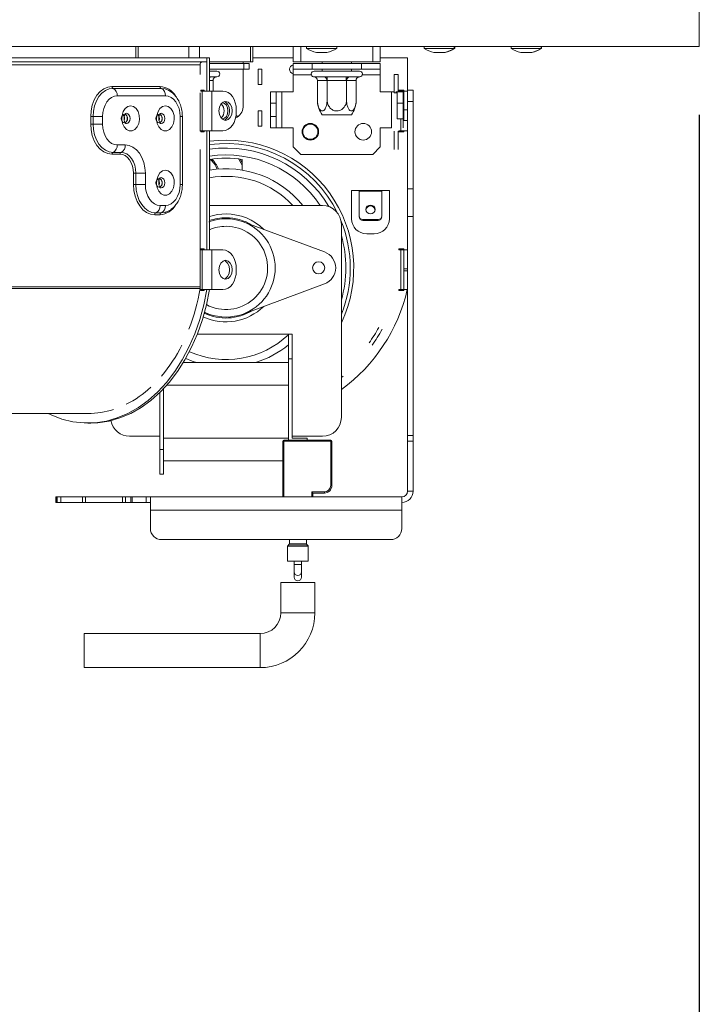
# Model space of a CAD drawing. Units: millimetres. Extents: x 6 to 289, y 6 to 211.
# Drawn here: x 122 to 132, y 108 to 122 of the extents above; entities that cross this region are included whole.
import ezdxf

# ---------------------------------------------------------------- set-up
doc = ezdxf.new("R2010")
doc.units = ezdxf.units.MM
doc.layers.add('FORMAT', color=7, linetype='Continuous')
doc.styles.add('SLDTEXTSTYLE0', font='TXT', dxfattribs={"width": 0.75})
doc.dimstyles.new('SLDDIMSTYLE0', dxfattribs={"dimtxt": 2.645833, "dimasz": 1.3, "dimexe": 0, "dimexo": 0.0625, "dimgap": 0.661458, "dimtad": 1, "dimdec": 6, "dimlfac": 18, "dimrnd": 1e-09, "dimzin": 12, "dimdsep": 46, "dimtxsty": 'SLDTEXTSTYLE0', "dimsah": 1, "dimcen": 0.09, "dimadec": 0, "dimazin": 3, "dimtfac": 1, "dimtdec": 0, "dimtofl": 0, "dimtmove": 0, "dimatfit": 3, "dimfxl": 0, "dimfrac": 2, "dimtolj": 1, "dimtzin": 12, "dimarcsym": 0})

# ---------------------------------------------------------------- blocks, each defined once
blk = doc.blocks.new('_D_3')
at = {"layer": 'FORMAT'}
for p, q in [((78.792, 120.728), (78.792, 99.135)), ((131.903, 120.728), (131.903, 99.135)), ((101.067, 109.138), (100.531, 109.138)), ((100.531, 109.138), (100.531, 104.199)), ((110.148, 109.138), (110.685, 109.138)), ((110.685, 109.138), (110.685, 104.199)), ((108.171, 108.593), (105.862, 104.745)), ((100.531, 104.199), (101.067, 104.199)), ((110.685, 104.199), (110.148, 104.199)), ((78.792, 100.135), (131.903, 100.135))]:
    blk.add_line(p, q, dxfattribs=at)
for points in [[(78.792, 100.135), (80.092, 99.885), (80.092, 100.385)], [(131.903, 100.135), (130.603, 100.385), (130.603, 99.885)]]:
    blk.add_solid(points, dxfattribs=at)
at = {"layer": 'FORMAT', "attachment_point": 1, "style": 'SLDTEXTSTYLE0'}
for s, insert, char_height in [('5', (105.648, 109.056), 1.852), ('37', (101.738, 108.121), 2.6458), ('"', (108.385, 108.121), 2.646), ('8', (107.016, 106.587), 1.852), ('%%c', (97.371, 103.546), 2.6458), ('956mm', (101.365, 103.546), 2.6458)]:
    blk.add_mtext(s, dxfattribs=dict(at, insert=insert, char_height=char_height))

msp = doc.modelspace()

# ---------------------------------------------------------------- linework, layer by layer
at = {"color": 7, "linetype": 'Continuous', "lineweight": 15}
for p, q in [((131.90296624, 121.7284138), (131.90296624, 124.64508046)), ((78.79185513, 121.7284138), (131.90296624, 121.7284138)), ((123.62696844, 121.7284138), (123.62696844, 121.56174713)), ((125.30942795, 121.50619157), (125.30942795, 121.7284138)), ((125.34197164, 121.50619157), (125.34197164, 121.7284138)), ((125.93907735, 121.50619157), (125.93907735, 121.7284138)), ((126.05018846, 121.7284138), (126.05018846, 121.50619157)), ((126.13427077, 121.7284138), (126.13427077, 121.69785824)), ((126.13427077, 121.69785824), (126.57593743, 121.69785824)), ((126.27732632, 121.63952491), (126.43288188, 121.63952491)), ((126.57593743, 121.69785824), (126.57593743, 121.7284138)), ((127.10574402, 121.50619157), (127.10574402, 121.7284138)), ((127.21685513, 121.7284138), (127.21685513, 121.50619157)), ((127.86059063, 121.7284138), (127.86059063, 121.69785824)), ((127.86059063, 121.69785824), (128.30225729, 121.69785824)), ((128.00364618, 121.63952491), (128.15920174, 121.63952491)), ((128.15920174, 121.63952491), (128.16899642, 121.63952491)), ((128.30225729, 121.69785824), (128.30225729, 121.7284138)), ((128.30225729, 121.69785824), (128.31205198, 121.69785824)), ((128.31205198, 121.69785824), (128.31205198, 121.7284138)), ((129.13754581, 121.7284138), (129.13754581, 121.69785824)), ((129.13754581, 121.69785824), (129.57921248, 121.69785824)), ((129.28060136, 121.63952491), (129.43615692, 121.63952491)), ((129.43615692, 121.63952491), (129.44326388, 121.63952491)), ((129.57921248, 121.69785824), (129.57921248, 121.7284138)), ((129.57921248, 121.69785824), (129.58631943, 121.69785824)), ((129.58631943, 121.69785824), (129.58631943, 121.7284138)), ((124.66910348, 121.56174713), (117.51946825, 121.56174713)), ((124.66910348, 121.50619157), (117.51946825, 121.50619157)), ((124.5708942, 121.46174713), (124.5708942, 121.32008046)), ((124.66910348, 121.50619157), (124.66910348, 121.56174713)), ((124.66910348, 121.56174713), (124.66910348, 121.07563602)), ((124.66910348, 121.56174713), (124.70838719, 121.56174713)), ((124.70838719, 121.56174713), (124.70838719, 121.07563602)), ((124.70838719, 121.50619157), (125.30942795, 121.50619157)), ((124.70838719, 121.4784138), (125.21121868, 121.4784138)), ((125.20018846, 121.4784138), (125.20018846, 121.50619157)), ((125.21121868, 121.4784138), (125.2925779, 121.4784138)), ((125.21121868, 121.39508046), (125.21121868, 121.4784138)), ((125.2925779, 121.39508046), (125.2925779, 121.4784138)), ((125.34197164, 121.50619157), (125.30942795, 121.50619157)), ((125.34197164, 121.56174713), (125.93907735, 121.56174713)), ((126.05018846, 121.50619157), (125.93907735, 121.50619157)), ((125.93907735, 121.39508046), (125.93907735, 121.4784138)), ((125.93907735, 121.4784138), (126.21685513, 121.4784138)), ((126.05018846, 121.50619157), (127.10574402, 121.50619157)), ((126.21685513, 121.4784138), (126.21685513, 121.39508046)), ((126.21685513, 121.4784138), (126.93907735, 121.4784138)), ((126.36129957, 121.50619157), (126.36129957, 121.4784138)), ((126.7946329, 121.4784138), (126.7946329, 121.50619157)), ((126.93907735, 121.4784138), (127.21685513, 121.4784138)), ((126.93907735, 121.39508046), (126.93907735, 121.4784138)), ((127.21685513, 121.50619157), (127.10574402, 121.50619157)), ((127.21685513, 121.56174713), (127.61685513, 121.56174713)), ((127.21685513, 121.4784138), (127.21685513, 121.39508046)), ((127.61685513, 121.56174713), (127.61685513, 121.08952491)), ((124.70838719, 121.39508046), (125.21121868, 121.39508046)), ((124.70838719, 121.36730268), (124.81780337, 121.36730268)), ((125.20018846, 120.83952491), (125.20018846, 121.39508046)), ((125.2925779, 121.39508046), (125.21121868, 121.39508046)), ((125.42241068, 121.17285824), (125.42241068, 121.39508046)), ((125.47796624, 121.39508046), (125.42241068, 121.39508046)), ((125.47796624, 121.17285824), (125.47796624, 121.39508046)), ((126.21685513, 121.39508046), (125.93907735, 121.39508046)), ((125.93907735, 121.31174713), (125.93907735, 121.39508046)), ((125.93907735, 121.06174713), (125.93907735, 121.31174713)), ((126.21685513, 121.39508046), (126.93907735, 121.39508046)), ((126.2446329, 121.36730268), (126.91129957, 121.36730268)), ((126.36129957, 121.39508046), (126.36129957, 121.36730268)), ((126.7946329, 121.36730268), (126.7946329, 121.39508046)), ((127.21685513, 121.39508046), (126.93907735, 121.39508046)), ((127.21685513, 121.31174713), (127.21685513, 121.39508046)), ((127.21685513, 121.06174713), (127.21685513, 121.31174713)), ((127.42241068, 121.04785824), (127.42241068, 121.32008046)), ((127.42241068, 121.32008046), (127.47796624, 121.32008046)), ((127.47796624, 121.06174713), (127.47796624, 121.32008046)), ((124.70838719, 121.28420149), (124.7251072, 121.28455799)), ((124.74084749, 121.28396935), (124.70838719, 121.28396935)), ((124.7251072, 121.28455799), (124.74084749, 121.28396935)), ((124.74084749, 121.28396935), (124.81780337, 121.28396935)), ((124.7602106, 121.2284239), (124.7593518, 121.2284138)), ((124.7602106, 121.2284239), (124.7602106, 121.07563602)), ((125.47796624, 121.17285824), (125.42241068, 121.17285824)), ((126.23765391, 121.28455799), (126.24604516, 121.28396935)), ((126.24604516, 121.28396935), (126.38546082, 121.28396935)), ((126.2924986, 121.2284239), (126.2924986, 120.94508046)), ((126.29415768, 121.2284138), (126.2924986, 121.2284239)), ((126.43357335, 121.2284138), (126.29415768, 121.2284138)), ((126.38546082, 121.28396935), (126.40781007, 121.28455799)), ((126.40781007, 121.28455799), (126.43855057, 121.28396935)), ((126.43523242, 121.2284239), (126.43357335, 121.2284138)), ((126.43523242, 121.2284239), (126.43523242, 120.94508046)), ((126.43855057, 121.2284138), (126.43523242, 121.2284239)), ((126.43855057, 121.28396935), (126.71738191, 121.28396935)), ((126.43855057, 121.2284138), (126.43855057, 121.28396935)), ((126.71738191, 121.2284138), (126.43855057, 121.2284138)), ((126.71738191, 121.28396935), (126.7481224, 121.28455799)), ((126.71738191, 121.2284138), (126.71738191, 121.28396935)), ((126.72070005, 121.2284239), (126.71738191, 121.2284138)), ((126.72070005, 121.2284239), (126.72070005, 120.94508046)), ((126.72235913, 121.2284138), (126.72070005, 121.2284239)), ((126.8617748, 121.2284138), (126.72235913, 121.2284138)), ((126.7481224, 121.28455799), (126.77047165, 121.28396935)), ((126.77047165, 121.28396935), (126.90988732, 121.28396935)), ((126.86343387, 121.2284239), (126.8617748, 121.2284138)), ((126.86343387, 121.2284239), (126.86343387, 120.94508046)), ((126.90988732, 121.28396935), (126.91827857, 121.28455799)), ((123.98163855, 121.14227434), (123.27453177, 121.14227434)), ((123.29024525, 121.11505778), (123.99735204, 121.11505778)), ((124.5708942, 121.04785824), (124.5708942, 120.48674713)), ((124.57875094, 121.08952491), (124.57875094, 121.07563602)), ((124.62981977, 121.08952491), (124.57875094, 121.08952491)), ((124.57875094, 121.07563602), (124.5983928, 121.07563602)), ((124.5983928, 120.49230268), (124.5983928, 121.07563602)), ((124.5983928, 121.07563602), (124.62981977, 121.07563602)), ((124.61803465, 121.07563602), (124.61803465, 121.08952491)), ((124.62981977, 121.07563602), (124.62981977, 121.08952491)), ((124.62981977, 121.07563602), (124.66910348, 121.07563602)), ((124.70838719, 121.07563602), (124.66910348, 121.07563602)), ((124.70838719, 121.07563602), (124.73981416, 121.07563602)), ((124.73981416, 120.49230268), (124.73981416, 121.07563602)), ((124.90480574, 121.07563602), (124.73981416, 121.07563602)), ((125.60574402, 120.89508046), (125.60574402, 121.06174713)), ((125.60574402, 121.06174713), (125.68907735, 121.06174713)), ((125.68907735, 121.06174713), (125.68907735, 120.89508046)), ((125.77241068, 121.06174713), (125.68907735, 121.06174713)), ((125.77241068, 120.53396935), (125.77241068, 121.06174713)), ((125.77241068, 121.06174713), (125.93907735, 121.06174713)), ((127.21685513, 121.06174713), (127.38352179, 121.06174713)), ((127.42241068, 121.06174713), (127.38352179, 121.06174713)), ((127.38352179, 121.06174713), (127.38352179, 120.53396935)), ((127.42241068, 121.04785824), (127.46685513, 121.04785824)), ((127.46685513, 121.06174713), (127.44563479, 121.06174713)), ((127.46685513, 121.06174713), (127.55018846, 121.06174713)), ((127.46685513, 120.89508046), (127.46685513, 121.06174713)), ((127.48907735, 121.07563602), (127.48907735, 121.08952491)), ((127.48907735, 121.08952491), (127.56129957, 121.08952491)), ((127.51685513, 121.07563602), (127.48907735, 121.07563602)), ((127.51685513, 121.07563602), (127.56129957, 121.07563602)), ((127.51685513, 121.06174713), (127.51685513, 121.07563602)), ((127.55018846, 121.06174713), (127.55018846, 120.89508046)), ((127.56129957, 121.07968467), (127.55145933, 121.08952491)), ((127.56129957, 121.08952491), (127.56129957, 121.07563602)), ((127.56129957, 121.07563602), (127.56129957, 120.79785824)), ((127.61685513, 121.07563602), (127.56129957, 121.07563602)), ((127.61685513, 120.92285824), (127.61685513, 121.08952491)), ((127.61685513, 121.08952491), (127.70018846, 121.08952491)), ((127.70018846, 121.08952491), (127.70018846, 120.92285824)), ((123.35309919, 121.00619157), (124.06020597, 121.00619157)), ((125.68907735, 120.89508046), (125.60574402, 120.89508046)), ((125.60574402, 120.70063602), (125.60574402, 120.89508046)), ((125.68907735, 120.70063602), (125.68907735, 120.89508046)), ((126.86343387, 120.94508046), (126.86146503, 120.92002516)), ((127.55018846, 120.89508046), (127.46685513, 120.89508046)), ((127.46685513, 120.78396935), (127.46685513, 120.89508046)), ((127.55018846, 120.89508046), (127.55018846, 120.70063602)), ((127.61685513, 120.92285824), (127.61685513, 119.64183229)), ((127.70018846, 120.92285824), (127.61685513, 120.92285824)), ((127.70018846, 119.64183229), (127.70018846, 120.92285824)), ((123.48697448, 120.74804237), (123.47589881, 120.74639267)), ((123.99766271, 120.74804237), (123.98658704, 120.74639267)), ((125.10122429, 120.77008046), (125.10122429, 120.79785824)), ((125.47796624, 120.78396935), (125.42241068, 120.78396935)), ((125.42241068, 120.56174713), (125.42241068, 120.78396935)), ((125.47796624, 120.56174713), (125.47796624, 120.78396935)), ((126.79206696, 120.7284138), (126.36386551, 120.7284138)), ((127.46685513, 120.66730268), (127.46685513, 120.78396935)), ((127.56129957, 120.79785824), (127.61685513, 120.79785824)), ((127.56129957, 120.79785824), (127.56129957, 120.64508046)), ((122.96224632, 120.70063602), (122.96224632, 120.58952491)), ((122.99720481, 120.70063602), (122.96224632, 120.70063602)), ((122.99720481, 120.58952491), (122.96224632, 120.58952491)), ((122.99720481, 120.58952491), (122.99720481, 120.70063602)), ((123.13703879, 120.70063602), (122.99720481, 120.70063602)), ((123.13703879, 120.58952491), (122.99720481, 120.58952491)), ((123.13703879, 120.58952491), (123.13703879, 120.70063602)), ((124.27626638, 120.70063602), (124.27626638, 119.70063602)), ((124.30881007, 119.70063602), (124.30881007, 120.70063602)), ((125.12359892, 120.69929692), (125.09716812, 120.71392064)), ((125.60574402, 120.70063602), (125.68907735, 120.70063602)), ((125.60574402, 120.53396935), (125.60574402, 120.70063602)), ((125.68907735, 120.70063602), (125.68907735, 120.53396935)), ((127.46685513, 120.66730268), (127.55018846, 120.66730268)), ((127.51685513, 120.49230268), (127.51685513, 120.66730268)), ((127.55018846, 120.70063602), (127.55018846, 120.53396935)), ((127.56129957, 120.64508046), (127.61685513, 120.64508046)), ((124.57875094, 120.49230268), (124.57875094, 120.4784138)), ((124.5983928, 120.49230268), (124.57875094, 120.49230268)), ((124.61017791, 120.48674713), (124.57875094, 120.48674713)), ((124.57875094, 120.4784138), (124.62981977, 120.4784138)), ((124.62981977, 120.49230268), (124.5983928, 120.49230268)), ((124.61803465, 120.4784138), (124.61803465, 120.49230268)), ((124.62981977, 120.48674713), (124.61803465, 120.48674713)), ((124.66910348, 120.49230268), (124.62981977, 120.49230268)), ((124.62981977, 120.4784138), (124.62981977, 120.49230268)), ((124.66910348, 120.49230268), (124.66910348, 118.74230268)), ((124.70838719, 120.49230268), (124.66910348, 120.49230268)), ((124.73981416, 120.49230268), (124.70838719, 120.49230268)), ((124.70838719, 120.49230268), (124.70838719, 118.74230268)), ((124.73981416, 120.49230268), (124.90480574, 120.49230268)), ((125.47796624, 120.56174713), (125.42241068, 120.56174713)), ((125.68907735, 120.53396935), (125.60574402, 120.53396935)), ((125.68907735, 120.53396935), (125.77241068, 120.53396935)), ((125.93907735, 120.53396935), (125.77241068, 120.53396935)), ((125.93907735, 120.25619157), (125.93907735, 120.53396935)), ((127.21685513, 120.25619157), (127.21685513, 120.53396935)), ((127.38352179, 120.53396935), (127.21685513, 120.53396935)), ((127.42241068, 120.21452491), (127.42241068, 120.48674713)), ((127.47796624, 120.21452491), (127.47796624, 120.48674713)), ((127.48907735, 120.4784138), (127.48907735, 120.49230268)), ((127.48907735, 120.49230268), (127.51685513, 120.49230268)), ((127.56129957, 120.4784138), (127.48907735, 120.4784138)), ((127.61685513, 120.49230268), (127.51685513, 120.49230268)), ((127.61685513, 120.49230268), (127.56129957, 120.49230268)), ((127.56129957, 120.49230268), (127.56129957, 120.4784138)), ((123.27453177, 120.14788659), (123.3923829, 120.14788659)), ((123.40809638, 120.17510314), (123.29024525, 120.17510314)), ((123.47095032, 120.28396935), (123.35309919, 120.28396935)), ((124.5708942, 120.21452491), (124.5708942, 118.20027487)), ((125.93907735, 120.25619157), (126.05018846, 120.14508046)), ((126.05018846, 120.14508046), (127.10574402, 120.14508046)), ((127.10574402, 120.14508046), (127.21685513, 120.25619157)), ((124.71407735, 119.91469146), (124.71407735, 120.07212975)), ((125.18629957, 120.07212975), (125.18629957, 119.91469146)), ((123.59078568, 119.86730268), (123.59078568, 119.70063602)), ((123.59078568, 119.86730268), (123.62574417, 119.86730268)), ((123.62574417, 119.86730268), (123.76557815, 119.86730268)), ((123.62574417, 119.70063602), (123.62574417, 119.86730268)), ((123.76557815, 119.70063602), (123.76557815, 119.86730268)), ((123.99766271, 119.80359792), (123.98658704, 119.80194822)), ((123.59078568, 119.70063602), (123.62574417, 119.70063602)), ((123.62574417, 119.70063602), (123.76557815, 119.70063602)), ((126.7946329, 119.20063602), (126.7946329, 119.61730268)), ((126.7946329, 119.61730268), (126.90574402, 119.61730268)), ((126.90574402, 119.61730268), (127.23907735, 119.61730268)), ((126.90574402, 119.60579962), (126.90574402, 119.61730268)), ((126.90574402, 119.60579962), (126.90574402, 119.24287845)), ((127.23907735, 119.60579962), (126.90574402, 119.60579962)), ((127.23907735, 119.61730268), (127.23907735, 119.60579962)), ((127.23907735, 119.61730268), (127.35018846, 119.61730268)), ((127.23907735, 119.24287845), (127.23907735, 119.60579962)), ((127.35018846, 119.61730268), (127.35018846, 119.20063602)), ((127.61685513, 119.23217032), (127.61685513, 119.64183229)), ((127.61685513, 119.64183229), (127.70018846, 119.64183229)), ((127.70018846, 119.64183229), (127.70018846, 119.23217032)), ((123.99735204, 119.28621425), (123.91878462, 119.28621425)), ((124.06020597, 119.39508046), (123.98163855, 119.39508046)), ((126.36685513, 119.39508046), (124.70838719, 119.39508046)), ((123.90307113, 119.2589977), (123.98163855, 119.2589977)), ((126.39803426, 118.71288574), (125.20075535, 119.15577719)), ((126.90574402, 119.24287845), (126.90574402, 119.22849961)), ((126.96129957, 119.17483707), (126.96129957, 119.1892159)), ((126.96129957, 119.1892159), (127.18352179, 119.1892159)), ((126.96129957, 119.17483707), (127.18352179, 119.17483707)), ((127.18352179, 119.1892159), (127.18352179, 119.17483707)), ((127.61685513, 119.23217032), (127.61685513, 116.01655138)), ((127.70018846, 119.23217032), (127.61685513, 119.23217032)), ((127.70018846, 116.01655138), (127.70018846, 119.23217032)), ((126.6446329, 116.28396935), (126.6446329, 119.11730268)), ((127.12796624, 118.9784138), (127.01685513, 118.9784138)), ((124.57875094, 118.75619157), (124.57875094, 118.74230268)), ((124.62981977, 118.75619157), (124.57875094, 118.75619157)), ((124.57875094, 118.74230268), (124.5983928, 118.74230268)), ((124.5983928, 118.15896935), (124.5983928, 118.74230268)), ((124.5983928, 118.74230268), (124.62981977, 118.74230268)), ((124.61803465, 118.74230268), (124.61803465, 118.75619157)), ((124.62981977, 118.74230268), (124.62981977, 118.75619157)), ((124.62981977, 118.74230268), (124.66910348, 118.74230268)), ((124.66910348, 118.74230268), (124.70838719, 118.74230268)), ((124.70838719, 118.74230268), (124.73981416, 118.74230268)), ((124.73981416, 118.15896935), (124.73981416, 118.74230268)), ((124.90480574, 118.74230268), (124.73981416, 118.74230268)), ((127.48907735, 118.74230268), (127.48907735, 118.75619157)), ((127.48907735, 118.75619157), (127.56129957, 118.75619157)), ((127.51685513, 118.74230268), (127.48907735, 118.74230268)), ((127.51685513, 118.15896935), (127.51685513, 118.74230268)), ((127.51685513, 118.74230268), (127.56129957, 118.74230268)), ((127.56129957, 118.75619157), (127.56129957, 118.74230268)), ((127.56129957, 118.74230268), (127.56129957, 118.46452491)), ((127.61685513, 118.74230268), (127.56129957, 118.74230268)), ((125.10122429, 118.43674713), (125.10122429, 118.46452491)), ((127.56129957, 118.43674713), (127.56129957, 118.46452491)), ((127.56129957, 118.46452491), (127.61685513, 118.46452491)), ((127.56129957, 118.43674713), (127.56129957, 118.15896935)), ((127.61685513, 118.43674713), (127.56129957, 118.43674713)), ((124.57875094, 118.15896935), (124.57875094, 118.14508046)), ((124.5983928, 118.15896935), (124.57875094, 118.15896935)), ((124.57875094, 118.14508046), (124.62981977, 118.14508046)), ((124.62981977, 118.15896935), (124.5983928, 118.15896935)), ((124.61803465, 118.14508046), (124.61803465, 118.15896935)), ((124.66684743, 118.15896935), (124.62981977, 118.15896935)), ((124.62981977, 118.14508046), (124.62981977, 118.15896935)), ((124.66684743, 118.15896935), (124.70613114, 118.15896935)), ((124.73981416, 118.15896935), (124.70613114, 118.15896935)), ((124.73981416, 118.15896935), (124.90480574, 118.15896935)), ((125.20075535, 117.8010504), (126.39803426, 118.24394185)), ((127.48907735, 118.14508046), (127.48907735, 118.15896935)), ((127.48907735, 118.15896935), (127.51685513, 118.15896935)), ((127.56129957, 118.14508046), (127.48907735, 118.14508046)), ((127.56129957, 118.15896935), (127.51685513, 118.15896935)), ((127.56129957, 118.15896935), (127.61685513, 118.15896935)), ((127.56129957, 118.15896935), (127.56129957, 118.14508046)), ((124.63379767, 117.82539965), (124.69962157, 117.8010504)), ((124.63470288, 117.82874173), (124.69962157, 117.8010504)), ((125.86685513, 117.50619157), (124.528608, 117.50619157)), ((125.86685513, 117.50619157), (125.92241068, 117.50619157)), ((125.86685513, 117.14508046), (125.86685513, 117.50619157)), ((125.92241068, 117.50619157), (125.92241068, 117.14508046)), ((125.92241068, 117.14508046), (125.86685513, 117.14508046)), ((125.86685513, 117.14508046), (125.86685513, 115.95063602)), ((125.92241068, 117.14508046), (125.92241068, 115.9784138)), ((124.32445301, 117.08952491), (125.86685513, 117.08952491)), ((124.03352179, 116.70392073), (124.03352179, 115.81174713)), ((123.97796624, 116.6475543), (123.97796624, 115.81174713)), ((117.57839381, 116.33952491), (122.92289726, 116.33952491)), ((122.92289726, 116.20063602), (122.96218097, 116.20063602)), ((123.53352179, 116.00619157), (123.97796624, 116.00619157)), ((124.03352179, 115.9784138), (125.86685513, 115.9784138)), ((125.92241068, 116.00619157), (126.36685513, 116.00619157)), ((126.1446329, 115.9784138), (125.92241068, 115.9784138)), ((126.1446329, 115.9784138), (126.1446329, 115.95063602)), ((127.61685513, 115.93461899), (127.61685513, 116.01655138)), ((127.61685513, 116.01655138), (127.70018846, 116.01655138)), ((127.70018846, 116.01655138), (127.70018846, 115.93461899)), ((123.97796624, 115.81174713), (124.03352179, 115.81174713)), ((123.97796624, 115.45063602), (123.97796624, 115.81174713)), ((124.03352179, 115.81174713), (124.03352179, 115.45063602)), ((125.78352179, 115.11730268), (125.78352179, 115.93396935)), ((125.80018846, 115.81174713), (125.78352179, 115.81174713)), ((125.80018846, 115.95063602), (126.48907735, 115.95063602)), ((125.80018846, 115.95063602), (125.80018846, 115.93396935)), ((126.48907735, 115.93396935), (125.80018846, 115.93396935)), ((125.80018846, 115.93396935), (125.80018846, 115.11730268)), ((126.48907735, 115.95063602), (126.48907735, 115.93396935)), ((126.48907735, 115.28396935), (126.48907735, 115.93396935)), ((126.50574402, 115.93396935), (126.50574402, 115.28396935)), ((127.61685513, 115.20063602), (127.61685513, 115.93461899)), ((127.70018846, 115.93461899), (127.61685513, 115.93461899)), ((127.70018846, 115.20063602), (127.70018846, 115.93461899)), ((124.03352179, 115.64508046), (125.78352179, 115.64508046)), ((124.03352179, 115.45063602), (123.97796624, 115.45063602)), ((125.80018846, 115.50619157), (125.78352179, 115.50619157)), ((126.48907735, 115.28396935), (126.50574402, 115.28396935)), ((122.45222885, 115.11730268), (122.45222885, 115.03396935)), ((122.45222885, 115.11730268), (122.45511066, 115.11730268)), ((122.45511066, 115.11730268), (122.47190079, 115.11730268)), ((122.45511066, 115.11730268), (122.45511066, 115.03396935)), ((122.47190079, 115.11730268), (122.52259922, 115.11730268)), ((122.47190079, 115.03396935), (122.47190079, 115.11730268)), ((122.52259922, 115.11730268), (122.84434021, 115.11730268)), ((122.52259922, 115.11730268), (122.52259922, 115.03396935)), ((122.84434021, 115.11730268), (122.88439173, 115.11730268)), ((122.84434021, 115.03396935), (122.84434021, 115.11730268)), ((122.88439173, 115.11730268), (123.42916665, 115.11730268)), ((122.88439173, 115.11730268), (122.88439173, 115.03396935)), ((123.42916665, 115.11730268), (123.47318649, 115.11730268)), ((123.42916665, 115.03396935), (123.42916665, 115.11730268)), ((123.47318649, 115.11730268), (123.55155754, 115.11730268)), ((123.47318649, 115.11730268), (123.47318649, 115.03396935)), ((123.55155754, 115.11730268), (123.57296994, 115.11730268)), ((123.55155754, 115.03396935), (123.55155754, 115.11730268)), ((123.57296994, 115.11730268), (123.7765552, 115.11730268)), ((123.57296994, 115.11730268), (123.57296994, 115.03396935)), ((123.83907735, 115.11730268), (123.7765552, 115.11730268)), ((123.7765552, 115.11730268), (123.7765552, 115.03396935)), ((123.83907735, 114.92169466), (123.83907735, 115.11730268)), ((123.83907735, 115.11730268), (127.53352179, 115.11730268)), ((126.21129957, 115.18952491), (126.3946329, 115.18952491)), ((126.21129957, 115.11730268), (126.21129957, 115.18952491)), ((126.21129957, 115.18952491), (126.22796624, 115.17285824)), ((126.3946329, 115.17285824), (126.22796624, 115.17285824)), ((126.22796624, 115.17285824), (126.22796624, 115.11730268)), ((126.3946329, 115.18952491), (126.3946329, 115.17285824)), ((127.53352179, 115.11730268), (127.53352179, 114.92169466)), ((127.61685513, 115.20063602), (127.70018846, 115.20063602)), ((122.45511066, 115.03396935), (122.45222885, 115.03396935)), ((122.45511066, 115.03396935), (122.47190079, 115.03396935)), ((122.52259922, 115.03396935), (122.47190079, 115.03396935)), ((122.52259922, 115.03396935), (122.84434021, 115.03396935)), ((122.88439173, 115.03396935), (122.84434021, 115.03396935)), ((122.88439173, 115.03396935), (123.42916665, 115.03396935)), ((123.47318649, 115.03396935), (123.42916665, 115.03396935)), ((123.47318649, 115.03396935), (123.55155754, 115.03396935)), ((123.57296994, 115.03396935), (123.55155754, 115.03396935)), ((123.57296994, 115.03396935), (123.7765552, 115.03396935)), ((123.83907735, 115.03396935), (123.7765552, 115.03396935)), ((123.83907735, 114.92169466), (127.53352179, 114.92169466)), ((123.83907735, 114.92169466), (123.83907735, 114.65225458)), ((127.53352179, 114.65225458), (127.53352179, 114.92169466)), ((124.00574402, 114.48811995), (127.36685513, 114.48811995)), ((125.85296624, 114.39047809), (125.85296624, 114.17285824)), ((125.87748965, 114.41960387), (125.85622061, 114.39833483)), ((125.88074402, 114.48811995), (125.88074402, 114.42746061)), ((126.13074402, 114.42746061), (126.13074402, 114.48811995)), ((126.15526742, 114.39833483), (126.13399838, 114.41960387)), ((126.15852179, 114.17285824), (126.15852179, 114.39047809)), ((125.85296624, 114.17285824), (126.15852179, 114.17285824)), ((125.95018846, 114.17285824), (125.95018846, 114.12327514)), ((125.95018846, 114.12327514), (125.95018846, 114.0161885)), ((126.06129957, 114.12327514), (126.06129957, 114.17285824)), ((126.06129957, 114.0161885), (126.06129957, 114.12327514)), ((125.95018846, 114.0161885), (125.95018846, 113.93829416)), ((126.06129957, 113.93829416), (126.06129957, 114.0161885)), ((125.75574402, 113.8589853), (125.75574402, 113.41454086)), ((125.75574402, 113.8589853), (126.00574402, 113.8589853)), ((126.00574402, 113.8589853), (126.25574402, 113.8589853)), ((126.25574402, 113.41454086), (126.25574402, 113.8589853)), ((125.45018846, 113.1089853), (122.86741234, 113.1089853)), ((122.86741234, 113.1089853), (122.86741234, 112.8589853)), ((122.86741234, 112.8589853), (122.86741234, 112.6089853)), ((122.86741234, 112.6089853), (125.45018846, 112.6089853))]:
    msp.add_line(p, q, dxfattribs=at)
at = {"color": 8, "linetype": 'Continuous', "lineweight": 15}
for p, q in [((123.65951213, 121.7284138), (123.65951213, 121.56174713)), ((124.40590262, 121.56174713), (124.40590262, 121.7284138)), ((124.56303746, 121.7284138), (124.56303746, 121.56174713)), ((124.5708942, 121.46174713), (117.51946825, 121.46174713)), ((125.93907735, 121.31174713), (126.20534919, 121.31174713)), ((126.95058328, 121.31174713), (127.21685513, 121.31174713)), ((124.7593518, 121.2284138), (124.70838719, 121.2284138)), ((127.50018846, 121.08952491), (127.50018846, 121.07563602)), ((124.30881007, 120.70063602), (124.27626638, 120.70063602)), ((127.50018846, 120.49230268), (127.50018846, 120.4784138)), ((124.30881007, 119.70063602), (124.27626638, 119.70063602)), ((124.5708942, 118.20027487), (117.57839381, 118.20027487)), ((124.56896113, 118.17705241), (117.57839381, 118.17705241)), ((125.86685513, 117.09564566), (125.8575545, 117.08952491)), ((124.0813138, 116.75619157), (125.86685513, 116.75619157)), ((126.15852179, 114.39047809), (125.85296624, 114.39047809)), ((125.85622061, 114.39833483), (126.15526742, 114.39833483)), ((126.13399838, 114.41960387), (125.87748965, 114.41960387)), ((125.88074402, 114.42746061), (126.13074402, 114.42746061)), ((126.06129957, 114.12327514), (125.95018846, 114.12327514)), ((125.75574402, 113.41454086), (126.00574402, 113.41454086)), ((126.00574402, 113.41454086), (126.25574402, 113.41454086)), ((125.45018846, 113.1089853), (125.45018846, 112.8589853)), ((125.45018846, 112.8589853), (125.45018846, 112.6089853))]:
    msp.add_line(p, q, dxfattribs=at)
at = {"color": 7, "linetype": 'Continuous', "lineweight": 15, "flags": 128}
for points in [[(123.27453177, 121.14227434), (123.2136079, 121.13378838), (123.1550253, 121.10865662), (123.10103527, 121.06784486), (123.05371261, 121.01292147), (123.01487591, 120.94599712), (122.98601763, 120.86964369), (122.9682468, 120.78679538), (122.96224632, 120.70063602)], [(122.99720481, 120.70063602), (123.0028355, 120.78148569), (123.01951119, 120.85922836), (123.04659103, 120.93087642), (123.08303437, 120.99367646), (123.12744071, 121.04521512), (123.17810353, 121.08351181), (123.2330759, 121.10709479), (123.29024525, 121.11505778)], [(123.99735204, 121.11505778), (124.05452139, 121.10709479), (124.06738159, 121.10305014)], [(125.10122429, 120.79785824), (125.09745016, 120.85205), (125.08627282, 120.90415919), (125.06812179, 120.9521833), (125.04369463, 120.99427679), (125.01393004, 121.02882202), (124.97997186, 121.05449144), (124.9431251, 121.0702986), (124.90480574, 121.07563602)], [(123.13703879, 120.70063602), (123.14119033, 120.76024695), (123.1534854, 120.81756707), (123.17345153, 120.87039359), (123.20032141, 120.91669642), (123.23306246, 120.95469618), (123.27041645, 120.98293254), (123.3109479, 121.00032041), (123.35309919, 121.00619157)], [(124.06020597, 121.00619157), (124.10235727, 121.00032041), (124.14288871, 120.98293254), (124.1802427, 120.95469618), (124.21298375, 120.91669642), (124.23985363, 120.87039359), (124.25981976, 120.81756707), (124.27211484, 120.76024695), (124.27626638, 120.70063602)], [(125.04229872, 120.78396935), (125.03482299, 120.83711983), (125.01353389, 120.88217863), (124.98167251, 120.91228595), (124.94408945, 120.92285824), (124.90650639, 120.91228595), (124.874645, 120.88217863), (124.85335591, 120.83711983), (124.84588017, 120.78396935), (124.85335591, 120.73081887), (124.874645, 120.68576008), (124.90650639, 120.65565275), (124.94408945, 120.64508046), (124.98167251, 120.65565275), (125.01353389, 120.68576008), (125.03482299, 120.73081887), (125.04229872, 120.78396935)], [(124.97944479, 120.78396935), (124.97316517, 120.82861575), (124.95528233, 120.86646514), (124.92851877, 120.8917553), (124.896949, 120.90063602), (124.89040151, 120.90026798)], [(124.92444759, 120.92005211), (124.9423888, 120.91228595), (124.97425018, 120.88217863), (124.99553928, 120.83711983), (125.00301501, 120.78396935), (124.99553928, 120.73081887), (124.97425018, 120.68576008), (124.9423888, 120.65565275), (124.92444759, 120.64788659)], [(123.45523684, 120.7359138), (123.43817413, 120.73111398), (123.42370906, 120.71744525), (123.41404381, 120.69698856), (123.41064983, 120.67285824), (123.41404381, 120.64872792), (123.42370906, 120.62827123), (123.43817413, 120.6146025), (123.45523684, 120.60980268)], [(123.54951774, 120.85681797), (123.59175438, 120.84685052), (123.62941402, 120.81802831), (123.65841566, 120.77347467), (123.67561652, 120.71801768), (123.67915263, 120.65766697), (123.66864078, 120.59896246), (123.6452201, 120.54826571), (123.61142858, 120.51107049), (123.57092807, 120.49140748), (123.52810741, 120.49140748), (123.4876069, 120.51107049), (123.45381538, 120.54826571), (123.43039471, 120.59896246), (123.41988286, 120.65766697), (123.42341896, 120.71801768), (123.44061982, 120.77347467), (123.46962146, 120.81802831), (123.5072811, 120.84685052), (123.54951774, 120.85681797)], [(123.46625169, 120.6117571), (123.47229955, 120.6146025), (123.48676461, 120.62827123), (123.49642986, 120.64872792), (123.49982385, 120.67285824), (123.49642986, 120.69698856), (123.48676461, 120.71744525), (123.47229955, 120.73111398), (123.46643719, 120.7338919)], [(123.96592507, 120.7359138), (123.94886236, 120.73111398), (123.93439729, 120.71744525), (123.92473204, 120.69698856), (123.92133806, 120.67285824), (123.92473204, 120.64872792), (123.93439729, 120.62827123), (123.94886236, 120.6146025), (123.96592507, 120.60980268)], [(124.06020597, 120.85681797), (124.10244261, 120.84685052), (124.14010225, 120.81802831), (124.16910389, 120.77347467), (124.18630476, 120.71801768), (124.18984086, 120.65766697), (124.17932901, 120.59896246), (124.15590833, 120.54826571), (124.12211681, 120.51107049), (124.0816163, 120.49140748), (124.03879564, 120.49140748), (123.99829513, 120.51107049), (123.96450362, 120.54826571), (123.94108294, 120.59896246), (123.93057109, 120.65766697), (123.93410719, 120.71801768), (123.95130805, 120.77347467), (123.98030969, 120.81802831), (124.01796933, 120.84685052), (124.06020597, 120.85681797)], [(123.97693992, 120.6117571), (123.98298778, 120.6146025), (123.99745285, 120.62827123), (124.00711809, 120.64872792), (124.01051208, 120.67285824), (124.00711809, 120.69698856), (123.99745285, 120.71744525), (123.98298778, 120.73111398), (123.97712542, 120.7338919)], [(124.89040151, 120.66767072), (124.896949, 120.66730268), (124.92851877, 120.67618341), (124.95528233, 120.70147356), (124.97316517, 120.73932295), (124.97944479, 120.78396935)], [(124.90480574, 120.49230268), (124.9431251, 120.49764011), (124.97997186, 120.51344726), (125.01393004, 120.53911668), (125.04369463, 120.57366191), (125.06812179, 120.6157554), (125.08627282, 120.66377951), (125.09745016, 120.71588871), (125.10122429, 120.77008046)], [(122.96224632, 120.58952491), (122.9682468, 120.50336555), (122.98601763, 120.42051724), (123.01487591, 120.3441638), (123.05371261, 120.27723946), (123.10103527, 120.22231606), (123.1550253, 120.1815043), (123.2136079, 120.15637254), (123.27453177, 120.14788659)], [(123.29024525, 120.17510314), (123.2330759, 120.18306614), (123.17810353, 120.20664912), (123.12744071, 120.2449458), (123.08303437, 120.29648447), (123.04659103, 120.35928451), (123.01951119, 120.43093256), (123.0028355, 120.50867523), (122.99720481, 120.58952491)], [(123.35309919, 120.28396935), (123.3109479, 120.28984052), (123.27041645, 120.30722838), (123.23306246, 120.33546475), (123.20032141, 120.3734645), (123.17345153, 120.41976734), (123.1534854, 120.47259386), (123.14119033, 120.52991398), (123.13703879, 120.58952491)], [(123.48643375, 120.72172192), (123.48847236, 120.71533903), (123.48871325, 120.71450708)], [(123.48871325, 120.6312094), (123.48847236, 120.63037745), (123.48643375, 120.62399455)], [(123.99712242, 120.72172067), (123.99916059, 120.71533903), (123.99940122, 120.71450799)], [(123.99940122, 120.63120849), (123.99916059, 120.63037745), (123.99712242, 120.6239958)], [(123.3923829, 120.14788659), (123.43108936, 120.14249525), (123.46830836, 120.12652841), (123.50260958, 120.10059967), (123.53267485, 120.06570547), (123.55734878, 120.02318675), (123.57568317, 119.9746775), (123.58697343, 119.92204189), (123.59078568, 119.86730268)], [(123.62574417, 119.86730268), (123.62156213, 119.92735157), (123.60917672, 119.98509282), (123.58906391, 120.03830746), (123.56199661, 120.08495047), (123.52901502, 120.12322941), (123.49138659, 120.15167323), (123.45055736, 120.16918884), (123.40809638, 120.17510314)], [(123.76557815, 119.86730268), (123.75991696, 119.94859032), (123.74315094, 120.02675411), (123.7159244, 120.09879028), (123.67928365, 120.16193051), (123.63463677, 120.21374836), (123.58369951, 120.25225249), (123.52842936, 120.27596322), (123.47095032, 120.28396935)], [(125.13388924, 120.08302855), (125.16947332, 120.02325254), (125.18629957, 119.97992113)], [(125.18629957, 120.02655725), (125.18457325, 120.03030732), (125.15914714, 120.07591662)], [(124.06020597, 119.91237352), (124.10244261, 119.90240608), (124.14010225, 119.87358387), (124.16910389, 119.82903023), (124.18630476, 119.77357324), (124.18984086, 119.71322252), (124.17932901, 119.65451801), (124.15590833, 119.60382126), (124.12211681, 119.56662604), (124.0816163, 119.54696304), (124.03879564, 119.54696304), (123.99829513, 119.56662604), (123.96450362, 119.60382126), (123.94108294, 119.65451801), (123.93057109, 119.71322252), (123.93410719, 119.77357324), (123.95130805, 119.82903023), (123.98030969, 119.87358387), (124.01796933, 119.90240608), (124.06020597, 119.91237352)], [(123.96592507, 119.79146935), (123.94886236, 119.78666953), (123.93439729, 119.77300081), (123.92473204, 119.75254411), (123.92133806, 119.7284138), (123.92473204, 119.70428348), (123.93439729, 119.68382678), (123.94886236, 119.67015806), (123.96592507, 119.66535824)], [(123.97693992, 119.66731266), (123.98298778, 119.67015806), (123.99745285, 119.68382678), (124.00711809, 119.70428348), (124.01051208, 119.7284138), (124.00711809, 119.75254411), (123.99745285, 119.77300081), (123.98298778, 119.78666953), (123.97712542, 119.78944745)], [(123.99712153, 119.77727878), (123.99916059, 119.77089458), (123.99940083, 119.77006491)], [(123.59078568, 119.70063602), (123.59678616, 119.61447666), (123.614557, 119.53162835), (123.64341527, 119.45527491), (123.68225197, 119.38835057), (123.72957463, 119.33342718), (123.78356466, 119.29261541), (123.84214726, 119.26748366), (123.90307113, 119.2589977)], [(123.91878462, 119.28621425), (123.86161526, 119.29417725), (123.80664289, 119.31776023), (123.75598007, 119.35605691), (123.71157373, 119.40759558), (123.67513039, 119.47039562), (123.64805055, 119.54204367), (123.63137486, 119.61978634), (123.62574417, 119.70063602)], [(123.98163855, 119.39508046), (123.93948726, 119.40095163), (123.89895581, 119.41833949), (123.86160182, 119.44657586), (123.82886077, 119.48457561), (123.80199089, 119.53087845), (123.78202477, 119.58370497), (123.76972969, 119.64102509), (123.76557815, 119.70063602)], [(123.99940083, 119.68676267), (123.99916059, 119.68593301), (123.99712152, 119.67954879)], [(124.27626638, 119.70063602), (124.27211484, 119.64102509), (124.25981976, 119.58370497), (124.23985363, 119.53087845), (124.21298375, 119.48457561), (124.1802427, 119.44657586), (124.14288871, 119.41833949), (124.10235727, 119.40095163), (124.06020597, 119.39508046)], [(124.06215567, 119.29647469), (124.05452139, 119.29417725), (123.99735204, 119.28621425)], [(127.07241068, 119.27309183), (127.04689845, 119.27799361), (127.02527023, 119.29195271), (127.01081871, 119.31284397), (127.00574402, 119.33748689), (127.01081871, 119.36212981), (127.02527023, 119.38302107), (127.04689845, 119.39698016), (127.07241068, 119.40188194), (127.09792291, 119.39698016), (127.11955113, 119.38302107), (127.13400265, 119.36212981), (127.13907735, 119.33748689), (127.13400265, 119.31284397), (127.11955113, 119.29195271), (127.09792291, 119.27799361), (127.07241068, 119.27309183)], [(124.70838719, 119.23224949), (124.82634451, 119.26033373), (124.95018846, 119.27008046)], [(125.10122429, 118.46452491), (125.09745016, 118.51871666), (125.08627282, 118.57082586), (125.06812179, 118.61884997), (125.04369463, 118.66094346), (125.01393004, 118.69548869), (124.97997186, 118.72115811), (124.9431251, 118.73696526), (124.90480574, 118.74230268)], [(125.04229872, 118.45063602), (125.03482299, 118.50378649), (125.01353389, 118.54884529), (124.98167251, 118.57895262), (124.94408945, 118.58952491), (124.90650639, 118.57895262), (124.874645, 118.54884529), (124.85335591, 118.50378649), (124.84588017, 118.45063602), (124.85335591, 118.39748554), (124.874645, 118.35242674), (124.90650639, 118.32231942), (124.94408945, 118.31174713), (124.98167251, 118.32231942), (125.01353389, 118.35242674), (125.03482299, 118.39748554), (125.04229872, 118.45063602)], [(124.92444759, 118.58671878), (124.9423888, 118.57895262), (124.97425018, 118.54884529), (124.99553928, 118.50378649), (125.00301501, 118.45063602), (124.99553928, 118.39748554), (124.97425018, 118.35242674), (124.9423888, 118.32231942), (124.92444759, 118.31455325)], [(124.90480574, 118.15896935), (124.9431251, 118.16430677), (124.97997186, 118.18011393), (125.01393004, 118.20578335), (125.04369463, 118.24032858), (125.06812179, 118.28242206), (125.08627282, 118.33044618), (125.09745016, 118.38255537), (125.10122429, 118.43674713)], [(124.66684743, 118.15896935), (124.62240675, 117.93572803), (124.56370995, 117.71917316), (124.49124942, 117.51112129), (124.40563297, 117.31331764), (124.30757879, 117.12742145), (124.19790939, 116.95499209), (124.07754472, 116.79747597), (123.94749444, 116.65619437), (123.80884947, 116.53233244), (123.6627728, 116.42692916), (123.51048978, 116.3408687), (123.35327782, 116.27487296), (123.19245567, 116.22949555), (123.02937237, 116.20511709), (122.86539591, 116.2019421), (122.70190179, 116.2199972), (122.54026147, 116.25913093), (122.38183084, 116.31901504), (122.33804706, 116.33952491)], [(124.70613114, 118.15896935), (124.66169046, 117.93572803), (124.60299366, 117.71917316), (124.53053313, 117.51112129), (124.44491668, 117.31331764), (124.3468625, 117.12742145), (124.2371931, 116.95499209), (124.11682843, 116.79747597), (123.98677815, 116.65619437), (123.84813318, 116.53233244), (123.70205651, 116.42692916), (123.54977349, 116.3408687), (123.39256153, 116.27487296), (123.23173938, 116.22949555), (123.06865608, 116.20511709), (122.96218097, 116.20063602)], [(124.51472362, 117.08952491), (124.45456653, 117.10983757), (124.35887958, 117.14837779)], [(126.6446329, 116.86573274), (126.64594164, 116.86678301), (126.67262852, 116.88853232)]]:
    msp.add_lwpolyline(points, dxfattribs=at)
at = {"color": 8, "linetype": 'Continuous', "lineweight": 15, "flags": 128}
for points in [[(123.47589881, 120.59932381), (123.48697448, 120.59767411), (123.50731916, 120.60339716), (123.52456654, 120.61969503), (123.53609088, 120.64408652), (123.54013769, 120.67285824), (123.53609088, 120.70162996), (123.52456654, 120.72602145), (123.50731916, 120.74231932), (123.48697448, 120.74804237), (123.48697448, 120.74804237)], [(123.98658704, 120.59932381), (123.99766271, 120.59767411), (124.01800739, 120.60339716), (124.03525477, 120.61969503), (124.04677911, 120.64408652), (124.05082592, 120.67285824), (124.04677911, 120.70162996), (124.03525477, 120.72602145), (124.01800739, 120.74231932), (123.99766271, 120.74804237), (123.99766271, 120.74804237)], [(123.98658704, 119.65487937), (123.99766271, 119.65322967), (124.01800739, 119.65895272), (124.03525477, 119.67525059), (124.04677911, 119.69964208), (124.05082592, 119.7284138), (124.04677911, 119.75718552), (124.03525477, 119.781577), (124.01800739, 119.79787487), (123.99766271, 119.80359792), (123.99766271, 119.80359792)]]:
    msp.add_lwpolyline(points, dxfattribs=at)
at = {"color": 7, "linetype": 'Continuous', "lineweight": 15}
for centre, radius in [((126.18907735, 120.4784138), 0.12222222), ((126.18907735, 120.4784138), 0.11111111), ((126.96685513, 120.4784138), 0.12222222), ((126.31129957, 118.4784138), 0.08888889)]:
    msp.add_circle(centre, radius, dxfattribs=at)
for centre, radius, start, end in [((126.44401321, 122.25288468), 0.6356058, 240.835515999, 254.79645731), ((126.26619499, 122.25288468), 0.6356058, 285.20354269, 299.164484001), ((128.17033307, 122.25288468), 0.6356058, 240.835515999, 254.79645731), ((127.99251485, 122.25288468), 0.6356058, 285.20354269, 299.164484001), ((128.00230953, 122.25288468), 0.6356058, 285.20354269, 299.164484001), ((129.44728825, 122.25288468), 0.6356058, 240.835515999, 254.79645731), ((129.26947003, 122.25288468), 0.6356058, 285.20354269, 299.164484001), ((129.27657699, 122.25288468), 0.6356058, 285.20354269, 299.164484001), ((124.61017791, 121.46730268), 0.0396746, 101.421753659, 188.049466976), ((125.95018846, 121.39508046), 0.06666667, 99.594068227, 180), ((124.81780337, 121.32563602), 0.04166667, 270, 90), ((125.95018846, 121.39508046), 0.06666667, 180, 260.405931773), ((126.2446329, 121.32563602), 0.04166667, 90, 260.363780287), ((126.91129957, 121.32563602), 0.04166667, 279.619345515, 90), ((124.74097285, 121.23139668), 0.05257282, 90.136629159, 128.302961026), ((124.81397755, 121.22934417), 0.05463367, 91.010185109, 180.975760499), ((126.24203578, 121.23188602), 0.05223743, 356.188738951, 85.598050348), ((126.38145145, 121.23188602), 0.05223743, 356.188738951, 85.598050348), ((126.77448103, 121.23188602), 0.05223743, 94.401949652, 183.81126105), ((126.9138967, 121.23188602), 0.05223743, 94.401949652, 183.811261049), ((123.30152877, 121.13971669), 0.02711788, 174.588059582, 245.411940415), ((123.2451112, 121.01642215), 0.10847152, 354.588059587, 65.411940413), ((124.00863555, 121.13971669), 0.02711788, 174.588059583, 245.411940415), ((123.95221798, 121.01642215), 0.10847152, 354.588059587, 65.411940413), ((124.78500597, 120.78396935), 0.13803643, 312.168062046, 47.831937879), ((126.6570771, 120.94508046), 0.3645785, 184.548379238, 216.462290875), ((126.49885538, 120.94508046), 0.3645785, 323.537709125, 355.274900454), ((126.49885538, 120.94508046), 0.3645785, 355.274900454, 356.038466763), ((123.38562409, 120.67272546), 0.07560779, 338.269574785, 48.629735662), ((123.43010307, 120.67281947), 0.07379331, 301.12074634, 59.239647635), ((123.89631232, 120.67272546), 0.07560779, 338.269574785, 48.629735663), ((123.9407913, 120.67281947), 0.07379331, 301.12074634, 59.239647635), ((125.03352179, 120.83952491), 0.16666667, 290.311118871, 360), ((123.30152877, 120.15044423), 0.02711788, 114.588059585, 185.411940417), ((123.2451112, 120.27373877), 0.10847152, 294.588059587, 5.411940413), ((123.4193799, 120.15044423), 0.02711788, 114.588059583, 185.411940421), ((123.36296233, 120.27373877), 0.10847152, 294.588059587, 5.411940413), ((124.49511364, 119.80294751), 0.34883041, 21.042139844, 51.487562554), ((124.95018846, 118.4784138), 1.61111111, 81.572853563, 98.427146437), ((124.49511364, 119.80294751), 0.36549708, 20.280647808, 48.234987087), ((124.95018846, 118.4784138), 1.45555556, 39.033228789, 99.562478677), ((123.89631232, 119.72828101), 0.07560779, 338.269574785, 48.629735665), ((123.9407913, 119.72837503), 0.07379331, 301.12074634, 59.239647635), ((123.93006813, 119.26155534), 0.02711788, 114.588059597, 185.411940408), ((123.87365056, 119.38484989), 0.10847152, 294.588059587, 5.411940413), ((124.00863555, 119.26155534), 0.02711788, 114.588059592, 185.41194041), ((123.95221798, 119.38484989), 0.10847152, 294.588059587, 5.411940413), ((126.36685513, 119.11730268), 0.27777778, 0, 90), ((127.07241068, 119.32098967), 0.06690053, 7.99744653, 172.002553471), ((124.95018846, 118.4784138), 0.72222222, 69.699809158, 110.300190842), ((124.95018846, 118.4784138), 0.79166667, 45.522264324, 90), ((124.95018846, 118.4784138), 0.72222222, 290.300190842, 69.699809158), ((127.01685513, 119.20063602), 0.22222222, 180, 270), ((126.96036919, 119.24384165), 0.05463367, 181.010185109, 270.9757605), ((126.96036919, 119.22946281), 0.05463367, 181.010185109, 270.9757605), ((127.12796624, 119.20063602), 0.22222222, 270, 360), ((127.18445217, 119.24384165), 0.05463367, 269.024239501, 358.989814891), ((127.18445217, 119.22946281), 0.05463367, 269.0242395, 358.989814891), ((124.95018846, 118.4784138), 0.61111111, 241.917638808, 90), ((124.95018846, 118.4784138), 0.61111111, 90, 113.308066777), ((126.31129957, 118.4784138), 0.25, 290.300190842, 69.699809158), ((121.55818007, 118.67832153), 3.05222433, 338.848514851, 350.547449287), ((124.43119756, 118.20021176), 0.13969666, 350.457270114, 0.025884943), ((125.14734661, 118.7328387), 2.53220268, 306.249169929, 346.901340483), ((124.95018846, 118.4784138), 0.79166667, 244.997155319, 314.477735676), ((124.95018846, 118.4784138), 0.72222222, 249.699809158, 290.300190842), ((125.14734661, 118.7328387), 2.33775824, 324.527813771, 331.121323375), ((125.14734661, 118.7328387), 2.39331379, 324.527813771, 331.121323375), ((122.26427199, 118.35793127), 2.27527287, 319.773402365, 333.53575351), ((124.95018846, 118.4784138), 1.45555556, 287.408017612, 309.033228789), ((122.77956948, 117.87263762), 1.56521916, 296.79730274, 312.875452517), ((122.92137673, 117.56065757), 1.22113361, 270.071343598, 287.975285522), ((126.36685513, 116.28396935), 0.27777778, 270, 0), ((123.53352179, 116.28396935), 0.27777778, 189.966502442, 270), ((125.80018846, 115.93396935), 0.01666667, 90, 179.999999999), ((126.48907735, 115.93396935), 0.01666667, 0, 90), ((126.3946329, 115.28396935), 0.09444444, 270, 0), ((126.3946329, 115.28396935), 0.11111111, 270, 0), ((127.53352179, 115.20063602), 0.16666667, 270, 0), ((127.53352179, 115.20063602), 0.08333333, 270, 0), ((124.00448761, 114.65353036), 0.16541518, 180.44190542, 270.435191754), ((127.36811153, 114.65353036), 0.16541518, 269.564808246, 359.55809458), ((125.86407735, 114.39047809), 0.01111111, 135, 180), ((125.8696329, 114.42746061), 0.01111111, 315, 0), ((126.14185513, 114.42746061), 0.01111111, 180, 225), ((126.14741068, 114.39047809), 0.01111111, 0, 45), ((126.00574402, 113.9396702), 0.05557259, 181.418855547, 358.581144453), ((125.45018846, 113.41454086), 0.30555556, 270, 360), ((125.45018846, 113.41454086), 0.80555556, 270, 0)]:
    msp.add_arc(centre, radius, start, end, dxfattribs=at)
at = {"color": 8, "linetype": 'Continuous', "lineweight": 15}
for centre, radius, start, end in [((123.96385054, 120.85772088), 0.2851089, 30.924667345, 86.422978641), ((124.95018846, 118.4784138), 1.87641763, 334.558044405, 97.403908756), ((124.95018846, 118.4784138), 1.82604423, 26.195152328, 97.60934635), ((124.95018846, 118.4784138), 1.7597602, 30.74583255, 97.897759213), ((124.95018846, 118.4784138), 1.65901341, 33.54125203, 98.380714795), ((124.95018846, 118.4784138), 1.34444444, 42.98588608, 100.361150158), ((123.96034431, 119.54963315), 0.2914145, 274.190453056, 329.144662794), ((124.95018846, 118.4784138), 0.73611111, 90, 109.17683156), ((124.95018846, 118.4784138), 0.73611111, 58.55211814, 90), ((124.95018846, 118.4784138), 1.82604423, 0, 22.353729941), ((124.95018846, 118.4784138), 1.7597602, 0, 15.659301002), ((124.95018846, 118.4784138), 1.7597602, 344.340698998, 0), ((124.95018846, 118.4784138), 1.82604423, 338.11467597, 0), ((124.95018846, 118.4784138), 0.73611111, 244.301711251, 301.44788186), ((124.95018846, 118.4784138), 1.34444444, 246.393344622, 312.98588608), ((126.00574402, 114.01756455), 0.05557259, 181.418855547, 358.581144453)]:
    msp.add_arc(centre, radius, start, end, dxfattribs=at)
at = {"color": 7, "linetype": 'Continuous', "lineweight": 15}
for points, knots in [([(126.72070005, 121.2284239), (126.72099501, 121.2340913), (126.72158424, 121.24541308), (126.72608528, 121.26065909), (126.73289261, 121.27342916), (126.74060398, 121.28108391), (126.74599566, 121.28382911), (126.74806595, 121.28453864), (126.7481224, 121.28455799)], [0, 0, 0, 0, 0.1991201537, 0.3977830138, 0.6084884514, 0.8516997359, 0.9959562173, 1, 1, 1, 1]), ([(124.30881007, 120.70063602), (124.3083839, 120.71665835), (124.30718992, 120.76154762), (124.29425378, 120.83438028), (124.26610664, 120.91468431), (124.22455049, 120.98672422), (124.17252215, 121.04373844), (124.1197921, 121.08275107), (124.08389385, 121.09552489), (124.06932507, 121.10070896)], [0, 0, 0, 0, 0.0907775378, 0.254328696, 0.419314296, 0.58579341, 0.752657843, 0.8996197763, 1, 1, 1, 1]), ([(126.29398925, 120.91625574), (126.29374711, 120.91779185), (126.29228688, 120.92705553), (126.29240231, 120.93688278), (126.2924986, 120.94508046)], [0, 0, 0, 0, 0.1658211318, 1, 1, 1, 1]), ([(126.2924986, 120.94508046), (126.29334532, 120.92623137), (126.2950401, 120.8885033), (126.3086502, 120.83717332), (126.3290898, 120.79914713), (126.35340519, 120.78118922), (126.37650726, 120.78260734), (126.39687748, 120.79862425), (126.41447227, 120.82738581), (126.42821688, 120.86894431), (126.43453578, 120.91062767), (126.43506892, 120.93699426), (126.43523242, 120.94508046)], [0, 0, 0, 0, 0.1179643873, 0.2361158242, 0.3557858623, 0.4613756602, 0.5531459038, 0.6401012877, 0.7318598996, 0.8343366213, 0.9491937658, 1, 1, 1, 1]), ([(126.43523242, 120.94508046), (126.4365342, 120.92864659), (126.43944849, 120.89185628), (126.46489377, 120.84027119), (126.50641584, 120.80035154), (126.54757676, 120.78446583), (126.58592937, 120.78130322), (126.62231486, 120.78795959), (126.66172258, 120.81078012), (126.69379846, 120.84630566), (126.71628915, 120.89245348), (126.71922179, 120.92744317), (126.72070005, 120.94508046)], [0, 0, 0, 0, 0.1030001488, 0.2305851656, 0.3511774655, 0.4574434232, 0.4997889203, 0.5922921587, 0.6845649808, 0.7808969586, 0.8895565298, 1, 1, 1, 1]), ([(126.72070005, 120.94508046), (126.72154677, 120.92623137), (126.72324155, 120.8885033), (126.73685165, 120.83717332), (126.75729125, 120.79914713), (126.78160664, 120.78118922), (126.80470871, 120.78260734), (126.82507893, 120.79862425), (126.84267372, 120.82738581), (126.85641833, 120.86894431), (126.86273723, 120.91062767), (126.86327037, 120.93699426), (126.86343387, 120.94508046)], [0, 0, 0, 0, 0.1179643873, 0.2361158242, 0.3557858623, 0.4613756602, 0.5531459038, 0.6401012877, 0.7318598996, 0.8343366213, 0.9491937658, 1, 1, 1, 1]), ([(123.47434161, 120.59927517), (123.47573237, 120.59896861), (123.47902866, 120.59824202), (123.47390724, 120.600756), (123.46530229, 120.61277706), (123.45702784, 120.63218888), (123.45194383, 120.65748324), (123.45162948, 120.68531965), (123.45641527, 120.71177), (123.46504968, 120.73258435), (123.47350249, 120.74451454), (123.47809495, 120.74719023), (123.47697115, 120.74681197), (123.47678727, 120.74675008)], [0, 0, 0, 0, 0.0823092008, 0.1950842149, 0.2880972624, 0.3834852144, 0.4793453004, 0.578459027, 0.6789898351, 0.7781325768, 0.8759830388, 0.979708304, 1, 1, 1, 1]), ([(123.98502984, 120.59927517), (123.9864206, 120.59896861), (123.98971689, 120.59824202), (123.98459547, 120.600756), (123.97599052, 120.61277706), (123.96771607, 120.63218888), (123.96263206, 120.65748324), (123.96231771, 120.68531965), (123.9671035, 120.71177), (123.97573791, 120.73258435), (123.98419073, 120.74451454), (123.98878318, 120.74719023), (123.98765938, 120.74681197), (123.9874755, 120.74675008)], [0, 0, 0, 0, 0.0823092008, 0.1950842149, 0.2880972624, 0.3834852144, 0.4793453004, 0.578459027, 0.6789898351, 0.7781325768, 0.8759830388, 0.979708304, 1, 1, 1, 1]), ([(123.98502984, 119.65483072), (123.9864206, 119.65452417), (123.98971689, 119.65379758), (123.98459547, 119.65631155), (123.97599052, 119.66833262), (123.96771607, 119.68774444), (123.96263206, 119.7130388), (123.96231771, 119.7408752), (123.9671035, 119.76732555), (123.97573791, 119.78813991), (123.98419073, 119.80007009), (123.98878318, 119.80274578), (123.98765938, 119.80236753), (123.9874755, 119.80230564)], [0, 0, 0, 0, 0.0823092008, 0.1950842149, 0.2880972624, 0.3834852144, 0.4793453004, 0.578459027, 0.6789898351, 0.7781325768, 0.8759830388, 0.979708304, 1, 1, 1, 1]), ([(124.06281726, 119.29885529), (124.07290221, 119.30161785), (124.10481162, 119.31035875), (124.15322839, 119.34205734), (124.20573948, 119.3912076), (124.2492646, 119.45409474), (124.28240775, 119.52765259), (124.30299365, 119.60794474), (124.30861814, 119.66694606), (124.30879185, 119.69743879), (124.30881007, 119.70063602)], [0, 0, 0, 0, 0.06708530208, 0.21226186175, 0.36061936029, 0.51356831743, 0.67048926981, 0.82970154159, 0.98214383547, 1, 1, 1, 1])]:
    msp.add_open_spline(points, degree=3, knots=knots, dxfattribs=at)

# ---------------------------------------------------------------- dimensions: what is measured, and where the dimension line sits
at = {"layer": 'FORMAT'}
dim = msp.add_linear_dim(base=(131.9029662376, 100.1351414014), p1=(78.7918551265, 121.7284137958), p2=(131.9029662376, 121.7284137958), angle=0, text='%%c<>', dimstyle='SLDDIMSTYLE0', dxfattribs=at)
dim.commit()
dim.dimension.update_dxf_attribs({"geometry": '_D_3', "text_midpoint": (105.607634485, 100.1351414014), "dimtype": 160})

doc.saveas('drawing.dxf')
